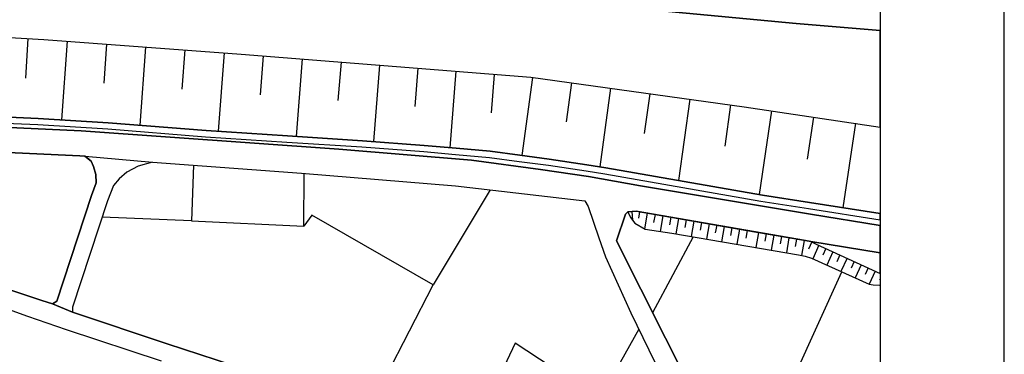
# Model space of a CAD drawing. Extents: x -10 to 410, y -24 to 273.
# Drawn here: x 330 to 410, y 29 to 56 of the extents above; entities that cross this region are included whole.
import ezdxf

# ---------------------------------------------------------------- set-up
doc = ezdxf.new("R2010")
doc.units = 0
for name, color, linetype in [('05_DM_LINE', 7, 'Continuous'), ('07_HODO_POLY', 1, 'Continuous'), ('08_ROAD_LINE', 3, 'Continuous'), ('09_ROAD_POLY', 5, 'Continuous'), ('13_KASEN_POLY', 253, 'Continuous'), ('印刷レイアウト', 1, 'Continuous'), ('印刷用フレーム', 1, 'Continuous'), ('背景', 3, 'Continuous')]:
    doc.layers.add(name, color=color, linetype=linetype)

msp = doc.modelspace()

# ---------------------------------------------------------------- linework, layer by layer
at = {"layer": '05_DM_LINE', "color": 253}
for p, q in [((330.977214, 54.534484), (330.792556, 51.345359)), ((334.162893, 54.319854), (333.696772, 47.983979)), ((337.332726, 54.083521), (337.097426, 50.938837)), ((340.477064, 53.855111), (340.017144, 47.550241)), ((343.632427, 53.624634), (343.397127, 50.458591)), ((346.792613, 53.390023), (346.32787, 47.060004)), ((349.957623, 53.144043), (349.702686, 49.99936)), ((353.102306, 52.893929), (352.602078, 46.644181)), ((356.227352, 52.64416), (355.977238, 49.544263)), ((359.327938, 52.394046), (358.832533, 46.23387)), ((362.40682, 52.149788), (362.156706, 49.073663)), ((365.477089, 51.903809), (364.986852, 45.739844)), ((368.557349, 51.653695), (368.312058, 48.559999)), ((371.652078, 51.399791), (370.781847, 45.114559)), ((374.79745, 50.964331), (374.36199, 47.819648)), ((377.942133, 50.528871), (377.062256, 44.198853)), ((381.102319, 50.089277), (380.656868, 46.874314)), ((384.321761, 49.64417), (383.4126, 43.105035)), ((387.592535, 49.189073), (387.132614, 45.864556)), ((390.917741, 48.708483), (389.912807, 41.97401)), ((394.281877, 48.208599), (393.77717, 44.819659)), ((397.67254, 47.704582), (396.656925, 40.899829)), ((344.342461, 44.319775), (344.172618, 39.839429)), ((379.651934, 40.599072), (379.691897, 39.909709)), ((380.272051, 40.573579), (380.182134, 40.054058)), ((380.887345, 40.464369), (380.667548, 39.198641)), ((344.172618, 39.839429), (336.972369, 40.149832)), ((344.172618, 39.839429), (353.232186, 39.399835)), ((381.522276, 40.354815), (381.406866, 39.720228)), ((382.156863, 40.243538), (381.941889, 38.989868)), ((382.78766, 40.134329), (382.677417, 39.515245)), ((383.406744, 40.028909), (383.192114, 38.800388)), ((384.022038, 39.919355), (383.917651, 39.304061)), ((384.637332, 39.813935), (384.427525, 38.583347)), ((385.252626, 39.708515), (385.147206, 39.095288)), ((385.872743, 39.598961), (385.656736, 38.374574)), ((386.487004, 39.493541), (386.37745, 38.878247)), ((387.102298, 39.390188), (386.887324, 38.1596)), ((387.717247, 39.278912), (387.611827, 38.669474)), ((388.332541, 39.175214), (388.122735, 37.94876)), ((388.946802, 39.063938), (388.842415, 38.4545)), ((389.852173, 38.909597), (389.637199, 37.689)), ((384.582555, 38.55992), (381.321772, 32.434885)), ((390.467467, 38.804178), (390.357224, 38.19474)), ((391.082761, 38.694623), (390.866753, 37.474026)), ((391.697021, 38.589204), (391.592291, 37.980111)), ((392.312316, 38.483784), (392.102165, 37.265253)), ((392.927265, 38.374574), (392.821845, 37.765137)), ((393.542559, 38.269154), (393.332753, 37.054069)), ((394.151997, 38.139963), (393.887413, 37.5698)), ((394.72216, 37.874346), (394.222276, 36.788452)), ((395.287845, 37.614586), (395.037731, 37.069916)), ((395.856974, 37.348969), (395.357091, 36.268932)), ((396.422314, 37.089209), (396.177368, 36.550396)), ((396.991789, 36.829449), (396.497762, 35.753545)), ((397.557129, 36.563832), (397.312183, 36.028809)), ((388.542692, 18.124647), (396.571832, 35.720128)), ((398.127637, 36.304072), (397.6374, 35.239882)), ((398.691943, 36.044312), (398.446997, 35.509288)), ((399.262451, 35.778695), (398.772214, 34.724151)), ((399.632454, 35.095188), (399.647268, 35.127227)), ((358.452884, 24.618652), (363.647054, 34.684877))]:
    msp.add_line(p, q, dxfattribs=at)
for points in [[(278.457766, 55.909766), (288.241838, 55.823638), (305.012218, 55.778852), (316.222214, 55.394035), (332.287728, 54.454557), (348.172374, 53.288392), (371.512207, 51.419428), (388.692209, 49.038523), (399.647268, 47.407959)], [(325.906722, 48.349159), (331.807137, 48.104902), (337.452615, 47.753502), (345.347396, 47.124428), (351.897211, 46.688968), (357.952656, 46.300361), (362.932197, 45.92519), (365.48708, 45.694713), (368.227308, 45.448733), (370.627507, 45.134196), (372.991876, 44.813802), (376.037684, 44.364562), (377.562139, 44.118582), (390.182213, 41.92509), (393.957693, 41.319786), (399.647268, 40.435775)], [(325.906722, 48.349159), (331.807137, 48.104902), (337.452615, 47.753502), (345.347396, 47.124428), (351.897211, 46.688968), (357.952656, 46.300361), (362.932197, 45.92519), (365.48708, 45.694713), (368.227308, 45.448733), (370.627507, 45.134196), (372.991876, 44.813802), (376.037684, 44.364562), (377.562139, 44.118582), (390.182213, 41.92509), (393.957693, 41.319786), (399.647268, 40.435775)], [(368.232132, 42.345047), (363.647054, 34.684877), (353.872629, 40.310029), (353.232186, 39.399835), (353.262503, 43.669341)], [(379.337397, 40.579435), (380.002645, 40.618709), (389.542459, 38.964374), (393.637299, 38.253307), (394.07207, 38.179237), (394.50753, 37.974254), (399.647268, 35.602306)], [(379.337397, 40.579435), (379.5317, 40.118481), (379.887234, 39.649948), (380.731972, 39.163501), (382.866897, 38.85482), (393.082639, 37.095066), (393.62283, 37.003426), (394.137527, 36.823592), (398.762223, 34.724151), (399.08744, 34.684877), (399.597314, 34.669374), (399.647268, 34.686944)], [(380.217274, 31.105078), (377.062256, 25.503353), (370.257503, 29.974053), (366.457563, 21.948703)]]:
    msp.add_lwpolyline(points, dxfattribs=at)
at = {"layer": '07_HODO_POLY', "color": 253}
for points in [[(341.747616, 28.518845), (334.111906, 31.044444), (330.982037, 32.118625), (302.827683, 42.323687)], [(327.00743, 35.124471), (332.127531, 33.413637), (332.967445, 33.153876), (334.582506, 32.470025), (342.22235, 29.938913), (350.097149, 27.333388)]]:
    msp.add_lwpolyline(points, dxfattribs=at)
at = {"layer": '08_ROAD_LINE', "color": 253}
for points in [[(278.302393, 62.03859), (287.327854, 62.034801), (301.026931, 61.899753), (307.372797, 61.759193), (310.892307, 61.788477), (314.41285, 62.159513), (318.526983, 62.534684), (321.882506, 62.223937), (339.767375, 61.03469), (345.352219, 60.458325), (348.122765, 59.925369), (350.80236, 59.550198), (356.472298, 59.038601), (366.91266, 58.060194), (374.417801, 57.393913), (381.752409, 56.809969), (392.897293, 55.749569), (399.647268, 55.184229)], [(278.457766, 55.909766), (288.241838, 55.823638), (305.012218, 55.778852), (316.222214, 55.394035), (332.287728, 54.454557), (348.172374, 53.288392), (371.512207, 51.419428), (388.692209, 49.038523), (399.647268, 47.407959)], [(291.842307, 48.268888), (303.187006, 48.169325), (312.177327, 48.175182), (335.287717, 47.089288), (356.047518, 45.624433), (366.741783, 44.743522), (372.302512, 43.974232), (376.162741, 43.425429), (380.337508, 42.653727), (394.037619, 40.389955), (399.647268, 39.465291)], [(335.592263, 45.05427), (335.177474, 45.095266), (320.112071, 45.794276), (303.151866, 46.169447), (301.527159, 45.964464), (300.656928, 45.708493), (300.202865, 45.390167), (300.042668, 44.999493)], [(300.042668, 44.999493), (303.172537, 43.774761), (327.00743, 35.124471), (332.127531, 33.413637), (332.967445, 33.153876)], [(335.592263, 45.05427), (336.077677, 44.649816), (336.277148, 44.224002), (336.452848, 43.569778), (336.486955, 42.913487), (336.122808, 41.88995), (333.327802, 33.368506), (332.967445, 33.153876)], [(341.042749, 44.564033), (339.866938, 44.239849), (338.957777, 43.765115), (338.332492, 43.233881), (337.87774, 42.685078), (337.397149, 41.444843), (334.587674, 32.878269), (334.577683, 32.684999), (334.582506, 32.550296), (334.582506, 32.470025)], [(341.042749, 44.564033), (353.032026, 43.688978), (365.441949, 42.66923), (375.861985, 41.444843), (376.137248, 41.003526), (376.981985, 38.479994), (377.517353, 36.948649), (379.567185, 32.434885), (382.48208, 26.46419), (384.887446, 21.355113), (386.32784, 18.24936), (386.757444, 16.979842), (387.092307, 15.583545), (387.071981, 15.348934), (386.99171, 15.310004)], [(394.07207, 38.179237), (393.637299, 38.253307), (380.002645, 40.618709), (379.337397, 40.579435), (379.147228, 40.384098), (378.406877, 38.22988), (388.272252, 18.62832), (389.437039, 16.438962), (390.622841, 14.079416)], [(394.07207, 38.179237), (394.50753, 37.974254), (399.647268, 35.602306)], [(386.99171, 15.310004), (373.267139, 19.743498), (364.102151, 22.714204), (357.017312, 25.1051), (350.097149, 27.333388), (342.22235, 29.938913), (334.582506, 32.470025)]]:
    msp.add_lwpolyline(points, dxfattribs=at)
at = {"layer": '09_ROAD_POLY', "color": 7}
for points in [[(265.667505, 58.265177), (272.162888, 55.833629), (273.977075, 55.948695), (278.457766, 55.909766), (288.241838, 55.823638), (305.012218, 55.778852), (316.222214, 55.394035), (332.287728, 54.454557), (348.172374, 53.288392), (371.512207, 51.419428), (388.692209, 49.038523), (399.647268, 47.407959), (399.647268, 55.184229), (392.897293, 55.749569), (381.752409, 56.809969)], [(388.272252, 18.62832), (378.406877, 38.22988), (379.147228, 40.384098), (379.337397, 40.579435), (380.002645, 40.618709), (393.637299, 38.253307), (394.07207, 38.179237), (394.078616, 38.175103), (399.647268, 37.272488), (399.647268, 39.465291), (394.037619, 40.389955), (380.337508, 42.653727), (376.162741, 43.425429), (372.302512, 43.974232), (366.741783, 44.743522), (356.047518, 45.624433), (335.287717, 47.089288), (312.177327, 48.175182)], [(320.112071, 45.794276), (335.177474, 45.095266), (335.592263, 45.05427), (335.595364, 45.052203), (341.036892, 44.561966), (341.042749, 44.564033), (353.032026, 43.688978), (365.441949, 42.66923), (375.861985, 41.444843), (376.137248, 41.003526), (376.981985, 38.479994), (377.517353, 36.948649), (379.567185, 32.434885), (382.48208, 26.46419)], [(329.752482, 25.653904), (332.927482, 24.294469), (345.486922, 20.493495), (360.047618, 15.739608), (367.977195, 13.069659), (375.952935, 10.51891), (383.232077, 8.128358), (393.727216, 4.579565), (399.647268, 2.724726), (399.647268, 11.062202), (394.987088, 12.579422), (390.622841, 14.079416), (386.99171, 15.310004), (373.267139, 19.743498), (364.102151, 22.714204), (357.017312, 25.1051), (350.097149, 27.333388), (342.22235, 29.938913), (334.582506, 32.470025), (332.967445, 33.153876), (332.127531, 33.413637), (327.00743, 35.124471)]]:
    msp.add_lwpolyline(points, dxfattribs=at)
for points in [[(335.595364, 45.052203), (341.036892, 44.561966), (339.866938, 44.239849), (338.957777, 43.765115), (338.332492, 43.233881), (337.87774, 42.685078), (337.397149, 41.444843), (334.587674, 32.878269), (334.577683, 32.684999), (334.582506, 32.550296), (334.582506, 32.470025), (332.967445, 33.153876), (333.327802, 33.368506), (336.122808, 41.88995), (336.486955, 42.913487), (336.452848, 43.569778), (336.277148, 44.224002), (336.077677, 44.649816), (335.595364, 45.052203)], [(394.50753, 37.974254), (399.647268, 35.602306), (399.647268, 37.272488), (394.078616, 38.175103)]]:
    msp.add_lwpolyline(points, close=True, dxfattribs=at)
at = {"layer": '13_KASEN_POLY', "color": 7}
msp.add_lwpolyline([(325.882606, 47.848931), (331.797491, 47.599162), (337.427466, 47.253274), (345.312256, 46.628334), (351.862071, 46.194941), (357.89719, 45.804267), (362.88741, 45.429096), (365.446772, 45.198619), (368.172531, 44.94885), (370.57204, 44.640169), (372.932275, 44.319775), (375.967405, 43.868468), (377.482213, 43.624555), (390.052333, 41.438987), (393.872599, 40.829549), (399.647268, 39.924867), (399.647268, 40.435775), (393.957693, 41.319786), (390.182213, 41.92509), (377.562139, 44.118582), (376.037684, 44.364562), (372.991876, 44.813802), (370.627507, 45.134196), (368.227308, 45.448733), (365.48708, 45.694713), (362.932197, 45.92519), (357.952656, 46.300361), (351.897211, 46.688968), (345.347396, 47.124428), (337.452615, 47.753502), (331.807137, 48.104902), (325.906722, 48.349159)], dxfattribs=at)
at = {"layer": '印刷レイアウト', "color": 7}
for points in [[(-10.309448, -23.852808), (409.661817, -23.852808), (409.632878, 273.147152), (-10.338387, 273.147152)], [(399.647269, -0.352433), (-0.353122, -0.352433), (-0.353122, 249.647122), (399.647269, 249.647122)]]:
    msp.add_lwpolyline(points, close=True, dxfattribs=at)
at = {"layer": '印刷用フレーム', "color": 7}
msp.add_lwpolyline([(399.647268, -0.352778), (-0.352778, -0.352778), (-0.352778, 249.647122), (399.647268, 249.647122)], close=True, dxfattribs=at)
msp.add_lwpolyline([(399.647268, -0.352778), (-0.352778, -0.352778), (-0.352778, 249.647122), (399.647268, 249.647122)], close=True, dxfattribs=at)
at = {"layer": '背景', "color": 7}
msp.add_lwpolyline([(399.647268, -0.352778), (-0.352778, -0.352778), (-0.352778, 249.647122), (399.647268, 249.647122)], close=True, dxfattribs=at)

doc.saveas('drawing.dxf')
